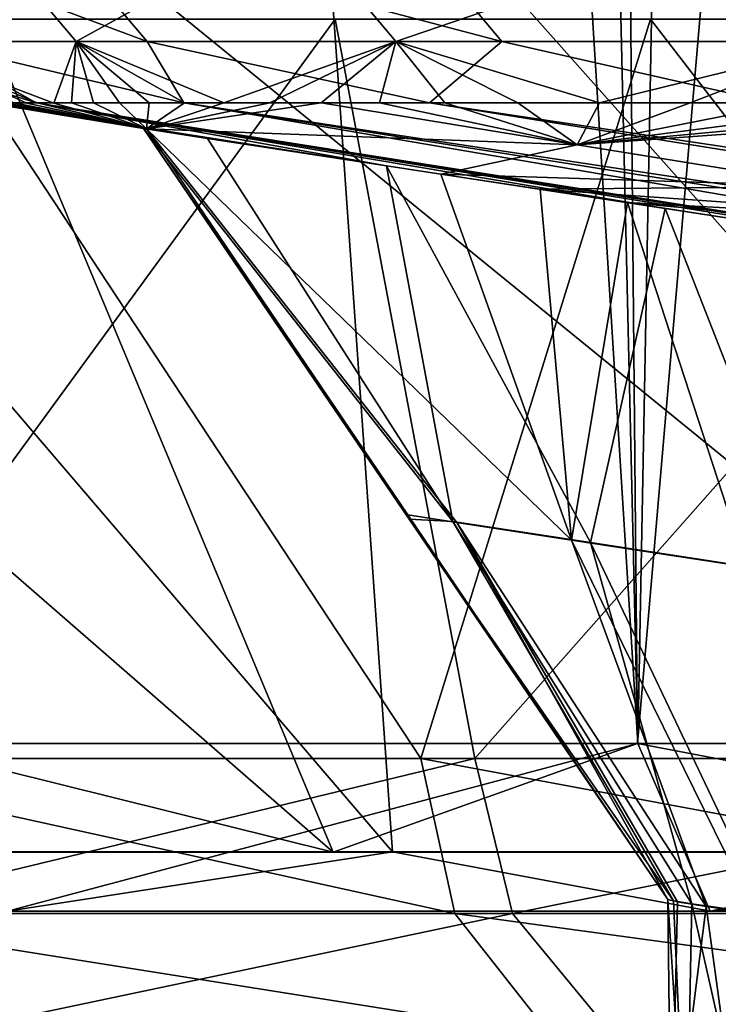
# Model space of a CAD drawing. Units: inches. Extents: x -2.29 to 2.29, y -2 to 1.2.
# Drawn here: x -1.97 to -1.93, y -0.01 to 0.05 of the extents above; entities that cross this region are included whole.
import ezdxf

# ---------------------------------------------------------------- set-up
doc = ezdxf.new("R2010")
doc.units = ezdxf.units.IN
doc.header["$LTSCALE"] = 5.599365
doc.header["$MEASUREMENT"] = 0
for name, color, linetype in [('141', 7, 'CONTINUOUS'), ('174', 7, 'CONTINUOUS'), ('175', 7, 'CONTINUOUS'), ('176', 7, 'CONTINUOUS'), ('3532', 7, 'CONTINUOUS'), ('3533', 7, 'CONTINUOUS'), ('39', 7, 'CONTINUOUS'), ('4018', 7, 'CONTINUOUS'), ('4055', 7, 'CONTINUOUS'), ('4090', 7, 'CONTINUOUS'), ('496', 7, 'CONTINUOUS'), ('738', 7, 'CONTINUOUS'), ('848', 7, 'CONTINUOUS'), ('879', 7, 'CONTINUOUS')]:
    doc.layers.add(name, color=color, linetype=linetype)

msp = doc.modelspace()

# ---------------------------------------------------------------- linework, layer by layer
at = {"layer": '141', "color": 7, "linetype": 'CONTINUOUS', "true_color": 0xf5f5f5}
for points in [[(-1.975528, 0.046376), (-1.966547, 0.04491), (-1.962871, 0.044346, -0.028658), (-1.975528, 0.046376)], [(-1.952616, 0.042776, -0.055156), (-1.975528, 0.046376), (-1.962871, 0.044346, -0.028658), (-1.952616, 0.042776, -0.055156)], [(-1.975528, 0.046376), (-1.952616, 0.042776, -0.055156), (-1.972703, 0.046376, -0.105614), (-1.975528, 0.046376)], [(-1.890042, 0.033207, -0.110622), (-1.861511, 0.028844, -0.117341), (-1.972703, 0.046376, -0.105614), (-1.890042, 0.033207, -0.110622)], [(-1.972703, 0.046376, -0.105614), (-1.861511, 0.028844, -0.117341), (-1.964236, 0.046376, -0.210922), (-1.972703, 0.046376, -0.105614)], [(-1.915705, 0.037131, -0.097122), (-1.890042, 0.033207, -0.110622), (-1.972703, 0.046376, -0.105614), (-1.915705, 0.037131, -0.097122)], [(-1.936625, 0.04033, -0.078358), (-1.915705, 0.037131, -0.097122), (-1.972703, 0.046376, -0.105614), (-1.936625, 0.04033, -0.078358)], [(-1.952616, 0.042776, -0.055156), (-1.936625, 0.04033, -0.078358), (-1.972703, 0.046376, -0.105614), (-1.952616, 0.042776, -0.055156)], [(-1.727695, 0.009027, -0.119888), (-1.71691, 0.009027, -0.226987), (-1.964236, 0.046376, -0.210922), (-1.727695, 0.009027, -0.119888)], [(-1.861511, 0.028844, -0.117341), (-1.727695, 0.009027, -0.119888), (-1.964236, 0.046376, -0.210922), (-1.861511, 0.028844, -0.117341)], [(-1.964236, 0.046376, -0.210922), (-1.71691, 0.009027, -0.226987), (-1.950154, 0.046376, -0.315606), (-1.964236, 0.046376, -0.210922)], [(-1.71691, 0.009027, -0.226987), (-1.699492, 0.009027, -0.333209), (-1.950154, 0.046376, -0.315606), (-1.71691, 0.009027, -0.226987)], [(-1.950154, 0.046376, -0.315606), (-1.699492, 0.009027, -0.333209), (-1.930491, 0.046376, -0.419421), (-1.950154, 0.046376, -0.315606)]]:
    msp.add_3dface(points, dxfattribs=at)
at = {"layer": '174', "color": 7, "linetype": 'CONTINUOUS', "true_color": 0xf5f5f5}
for points in [[(-1.962871, 0.044346, -0.028658), (-1.966547, 0.04491), (-1.948802, 0.022385, -0.021805), (-1.962871, 0.044346, -0.028658)], [(-1.948802, 0.022385, -0.021805), (-1.966547, 0.04491), (-1.951312, 0.022527, 0.000217), (-1.948802, 0.022385, -0.021805)], [(-1.952616, 0.042776, -0.055156), (-1.962871, 0.044346, -0.028658), (-1.948802, 0.022385, -0.021805), (-1.952616, 0.042776, -0.055156)], [(-1.936625, 0.04033, -0.078358), (-1.952616, 0.042776, -0.055156), (-1.940922, 0.021179, -0.043102), (-1.936625, 0.04033, -0.078358)], [(-1.940922, 0.021179, -0.043102), (-1.952616, 0.042776, -0.055156), (-1.948802, 0.022385, -0.021805), (-1.940922, 0.021179, -0.043102)], [(-1.928375, 0.019259, -0.062486), (-1.936625, 0.04033, -0.078358), (-1.940922, 0.021179, -0.043102), (-1.928375, 0.019259, -0.062486)], [(-1.915705, 0.037131, -0.097122), (-1.936625, 0.04033, -0.078358), (-1.928375, 0.019259, -0.062486), (-1.915705, 0.037131, -0.097122)], [(-1.948802, 0.022385, -0.021805), (-1.951312, 0.022527, 0.000217), (-1.936162, 0.000653, -0.007506), (-1.948802, 0.022385, -0.021805)], [(-1.936162, 0.000653, -0.007506), (-1.951312, 0.022527, 0.000217), (-1.936478, 0.000725, 0.000506), (-1.936162, 0.000653, -0.007506)], [(-1.940922, 0.021179, -0.043102), (-1.948802, 0.022385, -0.021805), (-1.935105, 0.000487, -0.015552), (-1.940922, 0.021179, -0.043102)], [(-1.935105, 0.000487, -0.015552), (-1.948802, 0.022385, -0.021805), (-1.936162, 0.000653, -0.007506), (-1.935105, 0.000487, -0.015552)], [(-1.928375, 0.019259, -0.062486), (-1.940922, 0.021179, -0.043102), (-1.930763, -0.000126, -0.031299), (-1.928375, 0.019259, -0.062486)], [(-1.930763, -0.000126, -0.031299), (-1.940922, 0.021179, -0.043102), (-1.935105, 0.000487, -0.015552), (-1.930763, -0.000126, -0.031299)]]:
    msp.add_3dface(points, dxfattribs=at)
at = {"layer": '175', "color": 7, "linetype": 'CONTINUOUS', "true_color": 0xf5f5f5}
for points in [[(-1.951397, 0.022768, 0.003648), (-1.966372, 0.044883, 0.006372), (-1.948572, 0.022335, 0.022448), (-1.951397, 0.022768, 0.003648)], [(-1.966372, 0.044883, 0.006372), (-1.9495, 0.042299, 0.06076), (-1.941997, 0.02133, 0.040598), (-1.966372, 0.044883, 0.006372)], [(-1.948572, 0.022335, 0.022448), (-1.966372, 0.044883, 0.006372), (-1.941997, 0.02133, 0.040598), (-1.948572, 0.022335, 0.022448)], [(-1.9495, 0.042299, 0.06076), (-1.943796, 0.041427, 0.069369), (-1.941997, 0.02133, 0.040598), (-1.9495, 0.042299, 0.06076)], [(-1.943796, 0.041427, 0.069369), (-1.938789, 0.040661, 0.075821), (-1.941997, 0.02133, 0.040598), (-1.943796, 0.041427, 0.069369)], [(-1.941997, 0.02133, 0.040598), (-1.938789, 0.040661, 0.075821), (-1.931991, 0.0198, 0.057435), (-1.941997, 0.02133, 0.040598)], [(-1.938789, 0.040661, 0.075821), (-1.933119, 0.039794, 0.082176), (-1.931991, 0.0198, 0.057435), (-1.938789, 0.040661, 0.075821)], [(-1.936478, 0.000725, 0.000506), (-1.951397, 0.022768, 0.003648), (-1.948572, 0.022335, 0.022448), (-1.936478, 0.000725, 0.000506)], [(-1.936478, 0.000725, 0.000506), (-1.948572, 0.022335, 0.022448), (-1.935923, 0.000596, 0.009879), (-1.936478, 0.000725, 0.000506)], [(-1.948572, 0.022335, 0.022448), (-1.941997, 0.02133, 0.040598), (-1.93429, 0.00033, 0.01953), (-1.948572, 0.022335, 0.022448)], [(-1.935923, 0.000596, 0.009879), (-1.948572, 0.022335, 0.022448), (-1.93429, 0.00033, 0.01953), (-1.935923, 0.000596, 0.009879)], [(-1.941997, 0.02133, 0.040598), (-1.931991, 0.0198, 0.057435), (-1.931477, -0.000079, 0.029291), (-1.941997, 0.02133, 0.040598)], [(-1.93429, 0.00033, 0.01953), (-1.941997, 0.02133, 0.040598), (-1.931477, -0.000079, 0.029291), (-1.93429, 0.00033, 0.01953)]]:
    msp.add_3dface(points, dxfattribs=at)
at = {"layer": '176', "color": 7, "linetype": 'CONTINUOUS', "true_color": 0xf5f5f5}
for points in [[(-1.951312, 0.022527, 0.000217), (-1.966547, 0.04491), (-1.951397, 0.022768, 0.003648), (-1.951312, 0.022527, 0.000217)], [(-1.966547, 0.04491), (-1.966372, 0.044883, 0.006372), (-1.951397, 0.022768, 0.003648), (-1.966547, 0.04491)], [(-1.936478, 0.000725, 0.000506), (-1.951312, 0.022527, 0.000217), (-1.951397, 0.022768, 0.003648), (-1.936478, 0.000725, 0.000506)]]:
    msp.add_3dface(points, dxfattribs=at)
at = {"layer": '3532', "color": 7, "linetype": 'CONTINUOUS', "true_color": 0xf5f5f5}
for points in [[(-1.949908, 0.510731, -0.694288), (-1.93821, 0.009671, -0.750867), (-1.928727, 0.511556, -0.751085), (-1.949908, 0.510731, -0.694288)], [(-1.93821, 0.009671, -0.750867), (-1.88831, 0.009671, -0.86876), (-1.928727, 0.511556, -0.751085), (-1.93821, 0.009671, -0.750867)], [(-1.969467, 0.51019, -0.636721), (-1.93821, 0.009671, -0.750867), (-1.949908, 0.510731, -0.694288), (-1.969467, 0.51019, -0.636721)], [(-1.987374, 0.509932, -0.578429), (-1.980758, 0.009671, -0.630124), (-1.969467, 0.51019, -0.636721), (-1.987374, 0.509932, -0.578429)], [(-1.980758, 0.009671, -0.630124), (-1.93821, 0.009671, -0.750867), (-1.969467, 0.51019, -0.636721), (-1.980758, 0.009671, -0.630124)]]:
    msp.add_3dface(points, dxfattribs=at)
at = {"layer": '3533', "color": 7, "linetype": 'CONTINUOUS', "true_color": 0xf5f5f5}
for points in [[(-1.983128, 0.508691, 0.592897), (-1.942885, 0.508579, 0.713815), (-1.98076, 0.009671, 0.63012), (-1.983128, 0.508691, 0.592897)], [(-1.98076, 0.009671, 0.63012), (-1.942885, 0.508579, 0.713815), (-1.938212, 0.009671, 0.750861), (-1.98076, 0.009671, 0.63012)], [(-1.942885, 0.508579, 0.713815), (-1.895273, 0.508499, 0.832032), (-1.938212, 0.009671, 0.750861), (-1.942885, 0.508579, 0.713815)], [(-1.938212, 0.009671, 0.750861), (-1.895273, 0.508499, 0.832032), (-1.888313, 0.009671, 0.868754), (-1.938212, 0.009671, 0.750861)]]:
    msp.add_3dface(points, dxfattribs=at)
at = {"layer": '39', "color": 7, "linetype": 'CONTINUOUS', "true_color": 0xf5f5f5}
for points in [[(-1.976128, 0.046478, 0.009888), (-1.975811, 0.046436, 0.018153), (-1.966372, 0.044883, 0.006372), (-1.976128, 0.046478, 0.009888)], [(-1.975528, 0.046376), (-1.976128, 0.046478, 0.009888), (-1.966372, 0.044883, 0.006372), (-1.975528, 0.046376)], [(-1.975811, 0.046436, 0.018153), (-1.975275, 0.04636, 0.024998), (-1.966372, 0.044883, 0.006372), (-1.975811, 0.046436, 0.018153)], [(-1.966547, 0.04491), (-1.975528, 0.046376), (-1.966372, 0.044883, 0.006372), (-1.966547, 0.04491)], [(-1.975275, 0.04636, 0.024998), (-1.97507, 0.046349, 0.033977), (-1.966372, 0.044883, 0.006372), (-1.975275, 0.04636, 0.024998)], [(-1.975165, 0.046388, 0.041571), (-1.974632, 0.046348, 0.053523), (-1.966372, 0.044883, 0.006372), (-1.975165, 0.046388, 0.041571)], [(-1.97507, 0.046349, 0.033977), (-1.975165, 0.046388, 0.041571), (-1.966372, 0.044883, 0.006372), (-1.97507, 0.046349, 0.033977)], [(-1.974632, 0.046348, 0.053523), (-1.974242, 0.046345, 0.065913), (-1.966372, 0.044883, 0.006372), (-1.974632, 0.046348, 0.053523)], [(-1.974242, 0.046345, 0.065913), (-1.973973, 0.046379, 0.078929), (-1.966372, 0.044883, 0.006372), (-1.974242, 0.046345, 0.065913)], [(-1.973973, 0.046379, 0.078929), (-1.973237, 0.046357, 0.092632), (-1.966372, 0.044883, 0.006372), (-1.973973, 0.046379, 0.078929)], [(-1.973237, 0.046357, 0.092632), (-1.972639, 0.046377, 0.107003), (-1.966372, 0.044883, 0.006372), (-1.973237, 0.046357, 0.092632)], [(-1.972639, 0.046377, 0.107003), (-1.97169, 0.046367, 0.122245), (-1.966372, 0.044883, 0.006372), (-1.972639, 0.046377, 0.107003)], [(-1.97169, 0.046367, 0.122245), (-1.970673, 0.046375, 0.138305), (-1.966372, 0.044883, 0.006372), (-1.97169, 0.046367, 0.122245)], [(-1.970673, 0.046375, 0.138305), (-1.969404, 0.046373, 0.15522), (-1.966372, 0.044883, 0.006372), (-1.970673, 0.046375, 0.138305)], [(-1.969404, 0.046373, 0.15522), (-1.967922, 0.046373, 0.172992), (-1.966372, 0.044883, 0.006372), (-1.969404, 0.046373, 0.15522)], [(-1.967922, 0.046373, 0.172992), (-1.966221, 0.046377, 0.191612), (-1.966372, 0.044883, 0.006372), (-1.967922, 0.046373, 0.172992)], [(-1.961938, 0.046377, 0.231378), (-1.959309, 0.046374, 0.252522), (-1.966372, 0.044883, 0.006372), (-1.961938, 0.046377, 0.231378)], [(-1.964201, 0.046373, 0.211074), (-1.961938, 0.046377, 0.231378), (-1.966372, 0.044883, 0.006372), (-1.964201, 0.046373, 0.211074)], [(-1.966221, 0.046377, 0.191612), (-1.964201, 0.046373, 0.211074), (-1.966372, 0.044883, 0.006372), (-1.966221, 0.046377, 0.191612)], [(-1.956363, 0.046376, 0.274499), (-1.941673, 0.043982, 0.273511), (-1.966372, 0.044883, 0.006372), (-1.956363, 0.046376, 0.274499)], [(-1.959309, 0.046374, 0.252522), (-1.956363, 0.046376, 0.274499), (-1.966372, 0.044883, 0.006372), (-1.959309, 0.046374, 0.252522)], [(-1.956363, 0.046376, 0.274499), (-1.953022, 0.046375, 0.297322), (-1.941673, 0.043982, 0.273511), (-1.956363, 0.046376, 0.274499)], [(-1.953022, 0.046375, 0.297322), (-1.949272, 0.046375, 0.320978), (-1.941673, 0.043982, 0.273511), (-1.953022, 0.046375, 0.297322)], [(-1.949272, 0.046375, 0.320978), (-1.945086, 0.046376, 0.34549), (-1.941673, 0.043982, 0.273511), (-1.949272, 0.046375, 0.320978)], [(-1.945086, 0.046376, 0.34549), (-1.940396, 0.046375, 0.370871), (-1.941673, 0.043982, 0.273511), (-1.945086, 0.046376, 0.34549)], [(-1.915948, 0.046376, 0.481511), (-1.908131, 0.046375, 0.511603), (-1.941673, 0.043982, 0.273511), (-1.915948, 0.046376, 0.481511)], [(-1.923026, 0.046376, 0.452414), (-1.915948, 0.046376, 0.481511), (-1.941673, 0.043982, 0.273511), (-1.923026, 0.046376, 0.452414)], [(-1.929418, 0.046375, 0.42431), (-1.923026, 0.046376, 0.452414), (-1.941673, 0.043982, 0.273511), (-1.929418, 0.046375, 0.42431)], [(-1.935204, 0.046376, 0.397119), (-1.929418, 0.046375, 0.42431), (-1.941673, 0.043982, 0.273511), (-1.935204, 0.046376, 0.397119)], [(-1.940396, 0.046375, 0.370871), (-1.935204, 0.046376, 0.397119), (-1.941673, 0.043982, 0.273511), (-1.940396, 0.046375, 0.370871)], [(-1.941673, 0.043982, 0.273511), (-1.908131, 0.046375, 0.511603), (-1.926883, 0.041593, 0.272578), (-1.941673, 0.043982, 0.273511)], [(-1.966372, 0.044883, 0.006372), (-1.941673, 0.043982, 0.273511), (-1.9495, 0.042299, 0.06076), (-1.966372, 0.044883, 0.006372)], [(-1.941673, 0.043982, 0.273511), (-1.926883, 0.041593, 0.272578), (-1.9495, 0.042299, 0.06076), (-1.941673, 0.043982, 0.273511)], [(-1.9495, 0.042299, 0.06076), (-1.926883, 0.041593, 0.272578), (-1.943796, 0.041427, 0.069369), (-1.9495, 0.042299, 0.06076)], [(-1.926883, 0.041593, 0.272578), (-1.912166, 0.039215, 0.270824), (-1.943796, 0.041427, 0.069369), (-1.926883, 0.041593, 0.272578)], [(-1.943796, 0.041427, 0.069369), (-1.912166, 0.039215, 0.270824), (-1.938789, 0.040661, 0.075821), (-1.943796, 0.041427, 0.069369)], [(-1.912166, 0.039215, 0.270824), (-1.897565, 0.036856, 0.268255), (-1.938789, 0.040661, 0.075821), (-1.912166, 0.039215, 0.270824)], [(-1.938789, 0.040661, 0.075821), (-1.897565, 0.036856, 0.268255), (-1.933119, 0.039794, 0.082176), (-1.938789, 0.040661, 0.075821)]]:
    msp.add_3dface(points, dxfattribs=at)
at = {"layer": '4018', "color": 7, "linetype": 'CONTINUOUS', "true_color": 0xf5f5f5}
for points in [[(-1.99841, 0.003445, 0.631759), (-1.98076, 0.009671, 0.63012), (-1.955662, 0.003445, 0.753758), (-1.99841, 0.003445, 0.631759)], [(-1.98076, 0.009671, 0.63012), (-1.938212, 0.009671, 0.750861), (-1.955662, 0.003445, 0.753758), (-1.98076, 0.009671, 0.63012)], [(-1.955662, 0.003445, 0.753758), (-1.938212, 0.009671, 0.750861), (-1.905473, 0.003445, 0.872888), (-1.955662, 0.003445, 0.753758)], [(-1.938212, 0.009671, 0.750861), (-1.888313, 0.009671, 0.868754), (-1.905473, 0.003445, 0.872888), (-1.938212, 0.009671, 0.750861)], [(-1.952264, 0.003463, -0.762559), (-1.97434, 0.00006, -0.677446), (-1.995552, 0.003452, -0.640752), (-1.952264, 0.003463, -0.762559)], [(-1.934053, 0.00006, -0.785106), (-1.97434, 0.00006, -0.677446), (-1.952264, 0.003463, -0.762559), (-1.934053, 0.00006, -0.785106)], [(-1.901551, 0.003478, -0.881468), (-1.934053, 0.00006, -0.785106), (-1.952264, 0.003463, -0.762559), (-1.901551, 0.003478, -0.881468)], [(-1.887905, 0.00006, -0.890375), (-1.934053, 0.00006, -0.785106), (-1.901551, 0.003478, -0.881468), (-1.887905, 0.00006, -0.890375)]]:
    msp.add_3dface(points, dxfattribs=at)
at = {"layer": '4055', "color": 7, "linetype": 'CONTINUOUS', "true_color": 0xf5f5f5}
for points in [[(-1.99841, 0.003445, 0.631759), (-1.955662, 0.003445, 0.753758), (-2.026829, 0.065367, 0.71189), (-1.99841, 0.003445, 0.631759)], [(-1.955662, 0.003445, 0.753758), (-1.98156, 0.065367, 0.829604), (-2.026829, 0.065367, 0.71189), (-1.955662, 0.003445, 0.753758)], [(-1.952264, 0.003463, -0.762559), (-1.995552, 0.003452, -0.640752), (-2.005293, 0.065367, -0.770469), (-1.952264, 0.003463, -0.762559)], [(-1.952264, 0.003463, -0.762559), (-2.005293, 0.065367, -0.770469), (-1.956624, 0.065367, -0.886818), (-1.952264, 0.003463, -0.762559)], [(-1.955662, 0.003445, 0.753758), (-1.905473, 0.003445, 0.872888), (-1.98156, 0.065367, 0.829604), (-1.955662, 0.003445, 0.753758)], [(-1.905473, 0.003445, 0.872888), (-1.929461, 0.065367, 0.944458), (-1.98156, 0.065367, 0.829604), (-1.905473, 0.003445, 0.872888)], [(-1.901266, 0.065373, -1.000013), (-1.901551, 0.003478, -0.881468), (-1.956624, 0.065367, -0.886818), (-1.901266, 0.065373, -1.000013)], [(-1.901551, 0.003478, -0.881468), (-1.952264, 0.003463, -0.762559), (-1.956624, 0.065367, -0.886818), (-1.901551, 0.003478, -0.881468)]]:
    msp.add_3dface(points, dxfattribs=at)
at = {"layer": '4090', "color": 7, "linetype": 'CONTINUOUS', "true_color": 0xf5f5f5}
for points in [[(-1.93821, 0.009671, -0.750867), (-1.980758, 0.009671, -0.630124), (-1.97434, 0.00006, -0.677446), (-1.93821, 0.009671, -0.750867)], [(-1.93821, 0.009671, -0.750867), (-1.97434, 0.00006, -0.677446), (-1.934053, 0.00006, -0.785106), (-1.93821, 0.009671, -0.750867)], [(-1.88831, 0.009671, -0.86876), (-1.93821, 0.009671, -0.750867), (-1.934053, 0.00006, -0.785106), (-1.88831, 0.009671, -0.86876)], [(-1.88831, 0.009671, -0.86876), (-1.934053, 0.00006, -0.785106), (-1.887905, 0.00006, -0.890375), (-1.88831, 0.009671, -0.86876)]]:
    msp.add_3dface(points, dxfattribs=at)
at = {"layer": '496', "color": 7, "linetype": 'CONTINUOUS', "true_color": 0xf5f5f5}
for points in [[(-1.972194, 0.056808, -0.264557), (-1.984877, 0.056808, -0.140727), (-1.966329, 0.049893, -0.26377), (-1.972194, 0.056808, -0.264557)], [(-1.984877, 0.056808, -0.140727), (-1.978974, 0.049893, -0.140308), (-1.966329, 0.049893, -0.26377), (-1.984877, 0.056808, -0.140727)], [(-1.976275, 0.056808, 0.23212), (-1.970398, 0.049893, 0.23143), (-1.981012, 0.049893, 0.107777), (-1.976275, 0.056808, 0.23212)], [(-1.976275, 0.056808, 0.23212), (-1.957894, 0.056808, 0.355233), (-1.970398, 0.049893, 0.23143), (-1.976275, 0.056808, 0.23212)], [(-1.951794, 0.056808, -0.387351), (-1.972194, 0.056808, -0.264557), (-1.94599, 0.049893, -0.3862), (-1.951794, 0.056808, -0.387351)], [(-1.972194, 0.056808, -0.264557), (-1.966329, 0.049893, -0.26377), (-1.94599, 0.049893, -0.3862), (-1.972194, 0.056808, -0.264557)], [(-1.957894, 0.056808, 0.355233), (-1.952072, 0.049893, 0.354177), (-1.970398, 0.049893, 0.23143), (-1.957894, 0.056808, 0.355233)], [(-1.957894, 0.056808, 0.355233), (-1.931852, 0.056808, 0.476956), (-1.952072, 0.049893, 0.354177), (-1.957894, 0.056808, 0.355233)], [(-1.931852, 0.056808, 0.476956), (-1.926107, 0.049893, 0.475538), (-1.952072, 0.049893, 0.354177), (-1.931852, 0.056808, 0.476956)], [(-1.923756, 0.056808, -0.50863), (-1.951794, 0.056808, -0.387351), (-1.918035, 0.049893, -0.507118), (-1.923756, 0.056808, -0.50863)], [(-1.951794, 0.056808, -0.387351), (-1.94599, 0.049893, -0.3862), (-1.918035, 0.049893, -0.507118), (-1.951794, 0.056808, -0.387351)], [(-1.975528, 0.046376), (-1.972703, 0.046376, -0.105614), (-1.983875, 0.049893, -0.016298), (-1.975528, 0.046376)], [(-1.983875, 0.049893, -0.016298), (-1.972703, 0.046376, -0.105614), (-1.978974, 0.049893, -0.140308), (-1.983875, 0.049893, -0.016298)], [(-1.97169, 0.046367, 0.122245), (-1.972639, 0.046377, 0.107003), (-1.981012, 0.049893, 0.107777), (-1.97169, 0.046367, 0.122245)], [(-1.970398, 0.049893, 0.23143), (-1.97169, 0.046367, 0.122245), (-1.981012, 0.049893, 0.107777), (-1.970398, 0.049893, 0.23143)], [(-1.972639, 0.046377, 0.107003), (-1.973237, 0.046357, 0.092632), (-1.981012, 0.049893, 0.107777), (-1.972639, 0.046377, 0.107003)], [(-1.973237, 0.046357, 0.092632), (-1.973973, 0.046379, 0.078929), (-1.981012, 0.049893, 0.107777), (-1.973237, 0.046357, 0.092632)], [(-1.972703, 0.046376, -0.105614), (-1.964236, 0.046376, -0.210922), (-1.978974, 0.049893, -0.140308), (-1.972703, 0.046376, -0.105614)], [(-1.978974, 0.049893, -0.140308), (-1.964236, 0.046376, -0.210922), (-1.966329, 0.049893, -0.26377), (-1.978974, 0.049893, -0.140308)], [(-1.970673, 0.046375, 0.138305), (-1.97169, 0.046367, 0.122245), (-1.970398, 0.049893, 0.23143), (-1.970673, 0.046375, 0.138305)], [(-1.969404, 0.046373, 0.15522), (-1.970673, 0.046375, 0.138305), (-1.970398, 0.049893, 0.23143), (-1.969404, 0.046373, 0.15522)], [(-1.961938, 0.046377, 0.231378), (-1.964201, 0.046373, 0.211074), (-1.970398, 0.049893, 0.23143), (-1.961938, 0.046377, 0.231378)], [(-1.952072, 0.049893, 0.354177), (-1.961938, 0.046377, 0.231378), (-1.970398, 0.049893, 0.23143), (-1.952072, 0.049893, 0.354177)], [(-1.964201, 0.046373, 0.211074), (-1.966221, 0.046377, 0.191612), (-1.970398, 0.049893, 0.23143), (-1.964201, 0.046373, 0.211074)], [(-1.966221, 0.046377, 0.191612), (-1.967922, 0.046373, 0.172992), (-1.970398, 0.049893, 0.23143), (-1.966221, 0.046377, 0.191612)], [(-1.967922, 0.046373, 0.172992), (-1.969404, 0.046373, 0.15522), (-1.970398, 0.049893, 0.23143), (-1.967922, 0.046373, 0.172992)], [(-1.964236, 0.046376, -0.210922), (-1.950154, 0.046376, -0.315606), (-1.966329, 0.049893, -0.26377), (-1.964236, 0.046376, -0.210922)], [(-1.966329, 0.049893, -0.26377), (-1.950154, 0.046376, -0.315606), (-1.94599, 0.049893, -0.3862), (-1.966329, 0.049893, -0.26377)], [(-1.959309, 0.046374, 0.252522), (-1.961938, 0.046377, 0.231378), (-1.952072, 0.049893, 0.354177), (-1.959309, 0.046374, 0.252522)], [(-1.956363, 0.046376, 0.274499), (-1.959309, 0.046374, 0.252522), (-1.952072, 0.049893, 0.354177), (-1.956363, 0.046376, 0.274499)], [(-1.953022, 0.046375, 0.297322), (-1.956363, 0.046376, 0.274499), (-1.952072, 0.049893, 0.354177), (-1.953022, 0.046375, 0.297322)], [(-1.949272, 0.046375, 0.320978), (-1.953022, 0.046375, 0.297322), (-1.952072, 0.049893, 0.354177), (-1.949272, 0.046375, 0.320978)], [(-1.940396, 0.046375, 0.370871), (-1.945086, 0.046376, 0.34549), (-1.952072, 0.049893, 0.354177), (-1.940396, 0.046375, 0.370871)], [(-1.926107, 0.049893, 0.475538), (-1.940396, 0.046375, 0.370871), (-1.952072, 0.049893, 0.354177), (-1.926107, 0.049893, 0.475538)], [(-1.945086, 0.046376, 0.34549), (-1.949272, 0.046375, 0.320978), (-1.952072, 0.049893, 0.354177), (-1.945086, 0.046376, 0.34549)], [(-1.950154, 0.046376, -0.315606), (-1.930491, 0.046376, -0.419421), (-1.94599, 0.049893, -0.3862), (-1.950154, 0.046376, -0.315606)], [(-1.94599, 0.049893, -0.3862), (-1.930491, 0.046376, -0.419421), (-1.918035, 0.049893, -0.507118), (-1.94599, 0.049893, -0.3862)], [(-1.935204, 0.046376, 0.397119), (-1.940396, 0.046375, 0.370871), (-1.926107, 0.049893, 0.475538), (-1.935204, 0.046376, 0.397119)], [(-1.929418, 0.046375, 0.42431), (-1.935204, 0.046376, 0.397119), (-1.926107, 0.049893, 0.475538), (-1.929418, 0.046375, 0.42431)]]:
    msp.add_3dface(points, dxfattribs=at)
at = {"layer": '738', "color": 7, "linetype": 'CONTINUOUS', "true_color": 0xf5f5f5}
for points in [[(-1.936162, 0.000653, -0.007506), (-1.936478, 0.000725, 0.000506), (-1.935434, -0.015656, -0.01358), (-1.936162, 0.000653, -0.007506)], [(-1.936478, 0.000725, 0.000506), (-1.935923, 0.000596, 0.009879), (-1.93628, -0.015507, 0.005915), (-1.936478, 0.000725, 0.000506)], [(-1.935434, -0.015656, -0.01358), (-1.936478, 0.000725, 0.000506), (-1.93628, -0.015507, 0.005915), (-1.935434, -0.015656, -0.01358)], [(-1.935923, 0.000596, 0.009879), (-1.93429, 0.00033, 0.01953), (-1.93628, -0.015507, 0.005915), (-1.935923, 0.000596, 0.009879)], [(-1.935105, 0.000487, -0.015552), (-1.936162, 0.000653, -0.007506), (-1.935434, -0.015656, -0.01358), (-1.935105, 0.000487, -0.015552)], [(-1.93628, -0.015507, 0.005915), (-1.93429, 0.00033, 0.01953), (-1.932014, -0.016245, 0.027716), (-1.93628, -0.015507, 0.005915)], [(-1.931296, -0.016368, -0.029851), (-1.935105, 0.000487, -0.015552), (-1.935434, -0.015656, -0.01358), (-1.931296, -0.016368, -0.029851)], [(-1.930763, -0.000126, -0.031299), (-1.935105, 0.000487, -0.015552), (-1.931296, -0.016368, -0.029851), (-1.930763, -0.000126, -0.031299)], [(-1.93429, 0.00033, 0.01953), (-1.931477, -0.000079, 0.029291), (-1.932014, -0.016245, 0.027716), (-1.93429, 0.00033, 0.01953)]]:
    msp.add_3dface(points, dxfattribs=at)
at = {"layer": '848', "color": 7, "linetype": 'CONTINUOUS', "true_color": 0xf5f5f5}
for points in [[(-1.993492, 0.051181, -0.546042), (-1.955559, 0.051181, -0.669225), (-1.986516, 0.008813, -0.57092), (-1.993492, 0.051181, -0.546042)], [(-1.950646, 0.008813, 0.683504), (-1.97859, 0.051181, 0.597712), (-1.989073, 0.008813, 0.561948), (-1.950646, 0.008813, 0.683504)], [(-1.986516, 0.008813, -0.57092), (-1.955559, 0.051181, -0.669225), (-1.947541, 0.008813, -0.692302), (-1.986516, 0.008813, -0.57092)], [(-1.937484, 0.051181, 0.719937), (-1.97859, 0.051181, 0.597712), (-1.950646, 0.008813, 0.683504), (-1.937484, 0.051181, 0.719937)], [(-1.955559, 0.051181, -0.669225), (-1.910084, 0.051181, -0.789787), (-1.947541, 0.008813, -0.692302), (-1.955559, 0.051181, -0.669225)], [(-1.904798, 0.008813, 0.80246), (-1.937484, 0.051181, 0.719937), (-1.950646, 0.008813, 0.683504), (-1.904798, 0.008813, 0.80246)], [(-1.947541, 0.008813, -0.692302), (-1.910084, 0.051181, -0.789787), (-1.901156, 0.008813, -0.81105), (-1.947541, 0.008813, -0.692302)], [(-1.888995, 0.051181, 0.83895), (-1.937484, 0.051181, 0.719937), (-1.904798, 0.008813, 0.80246), (-1.888995, 0.051181, 0.83895)]]:
    msp.add_3dface(points, dxfattribs=at)
at = {"layer": '879', "color": 7, "linetype": 'CONTINUOUS', "true_color": 0xf5f5f5}
for points in [[(-1.950646, 0.008813, 0.683504), (-1.989073, 0.008813, 0.561948), (-1.948699, -0.00007, 0.682654), (-1.950646, 0.008813, 0.683504)], [(-1.948699, -0.00007, 0.682654), (-1.989073, 0.008813, 0.561948), (-1.987085, -0.00007, 0.561192), (-1.948699, -0.00007, 0.682654)], [(-1.986516, 0.008813, -0.57092), (-1.947541, 0.008813, -0.692302), (-1.984358, -0.00007, -0.570761), (-1.986516, 0.008813, -0.57092)], [(-1.984358, -0.00007, -0.570761), (-1.947541, 0.008813, -0.692302), (-1.945387, -0.00007, -0.692036), (-1.984358, -0.00007, -0.570761)], [(-1.904798, 0.008813, 0.80246), (-1.950646, 0.008813, 0.683504), (-1.902896, -0.00007, 0.801518), (-1.904798, 0.008813, 0.80246)], [(-1.902896, -0.00007, 0.801518), (-1.950646, 0.008813, 0.683504), (-1.948699, -0.00007, 0.682654), (-1.902896, -0.00007, 0.801518)], [(-1.947541, 0.008813, -0.692302), (-1.901156, 0.008813, -0.81105), (-1.945387, -0.00007, -0.692036), (-1.947541, 0.008813, -0.692302)], [(-1.945387, -0.00007, -0.692036), (-1.901156, 0.008813, -0.81105), (-1.899012, -0.00007, -0.810678), (-1.945387, -0.00007, -0.692036)], [(-1.94321, -0.007047, 0.680458), (-1.987085, -0.00007, 0.561192), (-1.981478, -0.007047, 0.559315), (-1.94321, -0.007047, 0.680458)], [(-1.948699, -0.00007, 0.682654), (-1.987085, -0.00007, 0.561192), (-1.94321, -0.007047, 0.680458), (-1.948699, -0.00007, 0.682654)], [(-1.984358, -0.00007, -0.570761), (-1.945387, -0.00007, -0.692036), (-1.978541, -0.007047, -0.569619), (-1.984358, -0.00007, -0.570761)], [(-1.978541, -0.007047, -0.569619), (-1.945387, -0.00007, -0.692036), (-1.939642, -0.007047, -0.690562), (-1.978541, -0.007047, -0.569619)], [(-1.897543, -0.007047, 0.799011), (-1.948699, -0.00007, 0.682654), (-1.94321, -0.007047, 0.680458), (-1.897543, -0.007047, 0.799011)], [(-1.902896, -0.00007, 0.801518), (-1.948699, -0.00007, 0.682654), (-1.897543, -0.007047, 0.799011), (-1.902896, -0.00007, 0.801518)], [(-1.945387, -0.00007, -0.692036), (-1.899012, -0.00007, -0.810678), (-1.939642, -0.007047, -0.690562), (-1.945387, -0.00007, -0.692036)], [(-1.939642, -0.007047, -0.690562), (-1.899012, -0.00007, -0.810678), (-1.893359, -0.007047, -0.808876), (-1.939642, -0.007047, -0.690562)]]:
    msp.add_3dface(points, dxfattribs=at)

doc.saveas('drawing.dxf')
